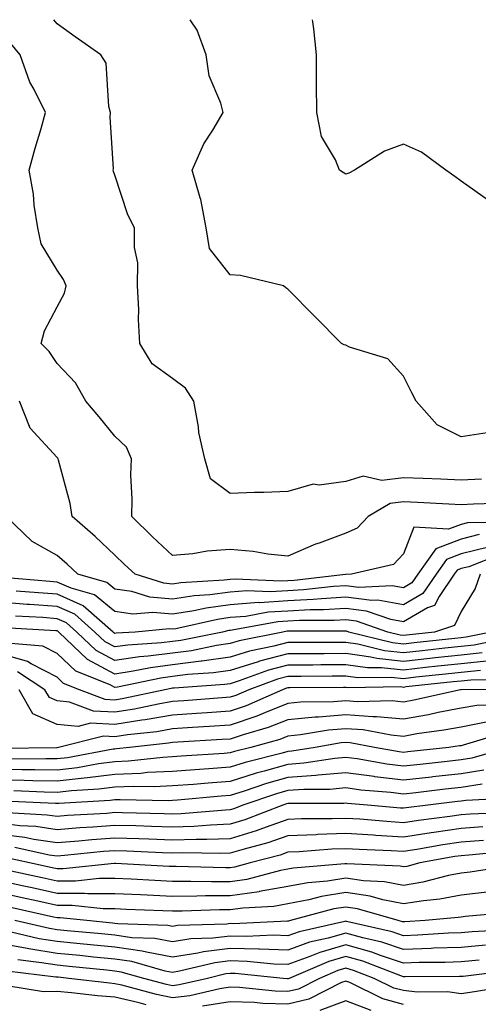
# Model space of a CAD drawing. Units: inches. Extents: x 905123 to 907763, y 7247738 to 7250378.
# Drawn here: x 906702 to 906781, y 7250207 to 7250378 of the extents above; entities that cross this region are included whole.
import ezdxf

# ---------------------------------------------------------------- set-up
doc = ezdxf.new("R2010")
doc.units = ezdxf.units.IN
doc.header["$MEASUREMENT"] = 0
doc.layers.add('Contour_90517247', color=7, linetype='Continuous', true_color=0x87b83f)

msp = doc.modelspace()

# ---------------------------------------------------------------- linework, layer by layer
at = {"layer": 'Contour_90517247'}
for points in [[(906781.58, 7250298.39, 3255), (906778.05, 7250298.23, 3255), (906774.52, 7250298.39, 3255), (906771.48, 7250298.49, 3255), (906768.05, 7250298.65, 3255), (906764.29, 7250298.16, 3255), (906761.05, 7250298.92, 3255), (906758.05, 7250297.98, 3255), (906753.48, 7250297.35, 3255), (906752.44, 7250297.53, 3255), (906748.05, 7250296.24, 3255), (906743.88, 7250296.09, 3255), (906742.22, 7250296.09, 3255), (906738.05, 7250295.94, 3255), (906734.6, 7250298.47, 3255), (906733.65, 7250301.92, 3255), (906732.63, 7250306.5, 3255), (906732.53, 7250307.44, 3255), (906731.71, 7250311.92, 3255), (906730.3, 7250314.17, 3255), (906728.05, 7250315.83, 3255), (906724.54, 7250318.41, 3255), (906722.39, 7250321.92, 3255), (906722.17, 7250326.04, 3255), (906722.18, 7250327.79, 3255), (906721.99, 7250331.92, 3255), (906722.01, 7250335.88, 3255), (906721.43, 7250338.54, 3255), (906721.45, 7250341.92, 3255), (906720.3, 7250344.17, 3255), (906718.05, 7250351.06, 3255), (906717.81, 7250351.68, 3255), (906717.75, 7250351.92, 3255), (906717.79, 7250352.18, 3255), (906717.23, 7250361.1, 3255), (906717.31, 7250361.92, 3255), (906716.99, 7250362.98, 3255), (906716.57, 7250370.45, 3255), (906715.62, 7250371.92, 3255), (906711.18, 7250375.05, 3255), (906708.05, 7250377.27, 3255), (906707.49, 7250378, 3255)], [(906782.58, 7250306.45, 3254), (906778.05, 7250305.74, 3254), (906773.92, 7250307.79, 3254), (906770.25, 7250311.92, 3254), (906769.51, 7250313.38, 3254), (906768.05, 7250316.24, 3254), (906765.37, 7250319.24, 3254), (906758.68, 7250321.29, 3254), (906758.05, 7250321.61, 3254), (906757.78, 7250321.65, 3254), (906757.34, 7250321.92, 3254), (906752.72, 7250326.6, 3254), (906748.05, 7250331.34, 3254), (906747.69, 7250331.56, 3254), (906747.29, 7250331.92, 3254), (906739.82, 7250333.69, 3254), (906738.05, 7250333.78, 3254), (906734.47, 7250338.34, 3254), (906733.85, 7250341.92, 3254), (906732.97, 7250346.84, 3254), (906732.83, 7250347.13, 3254), (906731.43, 7250351.92, 3254), (906733.46, 7250356.51, 3254), (906735, 7250358.86, 3254), (906736.81, 7250361.92, 3254), (906736.44, 7250363.52, 3254), (906734.38, 7250368.26, 3254), (906733.9, 7250371.92, 3254), (906732.3, 7250376.17, 3254), (906731.08, 7250378, 3254)], [(906782.81, 7250346.68, 3253), (906778.05, 7250350.03, 3253), (906776.94, 7250350.81, 3253), (906775.41, 7250351.92, 3253), (906771.17, 7250355.04, 3253), (906768.05, 7250356.41, 3253), (906764.76, 7250355.2, 3253), (906759.59, 7250351.92, 3253), (906758.58, 7250351.39, 3253), (906758.05, 7250351.25, 3253), (906757.63, 7250351.5, 3253), (906756.98, 7250351.92, 3253), (906756.27, 7250353.7, 3253), (906753.87, 7250357.74, 3253), (906753.02, 7250361.92, 3253), (906752.99, 7250366.86, 3253), (906752.99, 7250366.98, 3253), (906752.97, 7250371.92, 3253), (906752.53, 7250376.4, 3253), (906752.33, 7250377.64, 3253), (906752.29, 7250378, 3253)], [(906758.05, 7250289.03, 3256), (906753.47, 7250287.34, 3256), (906752.83, 7250287.13, 3256), (906748.05, 7250285.05, 3256), (906744.57, 7250285.4, 3256), (906741.99, 7250285.87, 3256), (906738.05, 7250286.19, 3256), (906734.05, 7250285.92, 3256), (906731.58, 7250285.46, 3256), (906728.05, 7250285.16, 3256), (906724.55, 7250288.42, 3256), (906720.99, 7250291.92, 3256), (906721.08, 7250294.95, 3256), (906720.81, 7250299.16, 3256), (906720.92, 7250301.92, 3256), (906720.08, 7250303.95, 3256), (906718.05, 7250305.87, 3256), (906715.32, 7250309.19, 3256), (906713.01, 7250311.92, 3256), (906711.25, 7250315.12, 3256), (906708.05, 7250318.46, 3256), (906706.65, 7250320.52, 3256), (906705.31, 7250321.92, 3256), (906705.87, 7250324.1, 3256), (906708.05, 7250328.23, 3256), (906709.32, 7250330.64, 3256), (906709.6, 7250331.92, 3256), (906709.16, 7250333.02, 3256), (906708.05, 7250334.63, 3256), (906705.29, 7250339.17, 3256), (906704.7, 7250341.92, 3256), (906704.1, 7250345.87, 3256), (906703.93, 7250347.8, 3256), (906703.21, 7250351.92, 3256), (906704.25, 7250355.72, 3256), (906705.27, 7250359.14, 3256), (906706.06, 7250361.92, 3256), (906704.1, 7250365.88, 3256), (906703.33, 7250367.2, 3256), (906701.62, 7250371.92, 3256), (906700.01, 7250373.88, 3256)], [(906758.05, 7250281.87, 3257), (906758, 7250281.87, 3257), (906749.11, 7250280.87, 3257), (906748.05, 7250280.81, 3257), (906746.86, 7250280.73, 3257), (906738.88, 7250281.09, 3257), (906738.05, 7250281.02, 3257), (906737.01, 7250280.88, 3257), (906729.51, 7250280.46, 3257), (906728.05, 7250280.23, 3257), (906726.51, 7250280.38, 3257), (906721.55, 7250281.92, 3257), (906719.73, 7250283.61, 3257), (906718.05, 7250285.26, 3257), (906714.62, 7250288.48, 3257), (906710.64, 7250291.92, 3257), (906710.3, 7250294.17, 3257), (906708.28, 7250301.69, 3257), (906708.24, 7250301.92, 3257), (906708.15, 7250302.03, 3257), (906708.05, 7250302.14, 3257), (906703.39, 7250307.26, 3257), (906701.51, 7250311.92, 3257)], [(906785.73, 7250294.23, 3256), (906780.17, 7250294.05, 3256), (906778.05, 7250293.94, 3256), (906775.93, 7250294.05, 3256), (906770.51, 7250294.38, 3256), (906768.05, 7250294.49, 3256), (906765.77, 7250294.21, 3256), (906761.96, 7250291.92, 3256), (906760.04, 7250289.93, 3256), (906758.05, 7250289.03, 3256)], [(906768.05, 7250279.59, 3258), (906766.08, 7250279.95, 3258), (906760.34, 7250279.63, 3258), (906758.05, 7250279.92, 3258), (906755.92, 7250279.79, 3258), (906750.76, 7250279.21, 3258), (906748.05, 7250279.06, 3258), (906744.99, 7250278.86, 3258), (906740.92, 7250279.05, 3258), (906738.05, 7250278.81, 3258), (906734.48, 7250278.36, 3258), (906731.77, 7250278.2, 3258), (906728.05, 7250277.62, 3258), (906724.11, 7250277.98, 3258), (906721.02, 7250278.95, 3258), (906718.05, 7250279.36, 3258), (906716.65, 7250280.51, 3258), (906711.64, 7250281.92, 3258), (906709.79, 7250283.66, 3258), (906708.05, 7250285.17, 3258), (906703.72, 7250287.58, 3258), (906699.23, 7250291.92, 3258)], [(906787.1, 7250290.97, 3257), (906779.13, 7250290.85, 3257), (906778.05, 7250290.57, 3257), (906775.85, 7250289.72, 3257), (906769.86, 7250290.11, 3257), (906768.05, 7250285.44, 3257), (906766.35, 7250283.63, 3257), (906759.07, 7250281.92, 3257), (906758.1, 7250281.87, 3257), (906758.05, 7250281.87, 3257)], [(906781.17, 7250288.8, 3258), (906778.05, 7250288.01, 3258), (906773.66, 7250286.31, 3258), (906770.55, 7250281.92, 3258), (906769.53, 7250280.44, 3258), (906768.05, 7250279.59, 3258)], [(906782.78, 7250286.65, 3259), (906778.05, 7250285.46, 3259), (906775.5, 7250284.47, 3259), (906773.7, 7250281.92, 3259), (906771.4, 7250278.57, 3259), (906768.05, 7250276.64, 3259)], [(906784.66, 7250285.31, 3260), (906779.36, 7250283.23, 3260), (906778.05, 7250282.9, 3260), (906777.35, 7250282.62, 3260), (906776.84, 7250281.92, 3260), (906774.23, 7250278.09, 3260), (906773.46, 7250276.52, 3260), (906772.23, 7250276.1, 3260), (906768.05, 7250273.69, 3260), (906765.88, 7250274.09, 3260), (906761.68, 7250275.55, 3260), (906758.05, 7250275.99, 3260), (906754.2, 7250275.77, 3260), (906751.9, 7250275.77, 3260), (906748.05, 7250275.56, 3260), (906744.62, 7250275.35, 3260), (906740.76, 7250274.63, 3260), (906738.05, 7250274.41, 3260), (906735.85, 7250274.12, 3260), (906728.62, 7250272.49, 3260), (906728.05, 7250272.4, 3260), (906727.52, 7250272.45, 3260), (906721.59, 7250271.92, 3260), (906718.26, 7250271.71, 3260), (906718.05, 7250271.69, 3260)], [(906768.05, 7250276.64, 3259), (906763.59, 7250277.46, 3259), (906762.57, 7250277.4, 3259), (906758.05, 7250277.96, 3259), (906753.84, 7250277.7, 3259), (906752.42, 7250277.55, 3259), (906748.05, 7250277.31, 3259), (906743.13, 7250277, 3259), (906742.96, 7250277.01, 3259), (906738.05, 7250276.61, 3259), (906733.9, 7250276.07, 3259), (906731.71, 7250275.57, 3259), (906728.05, 7250275.01, 3259), (906724.65, 7250275.33, 3259), (906721.15, 7250275.02, 3259), (906718.05, 7250275.45, 3259), (906714.5, 7250278.38, 3259), (906710.47, 7250279.5, 3259), (906708.05, 7250280.58, 3259), (906706.8, 7250280.67, 3259), (906698.62, 7250281.35, 3259)], [(906781.32, 7250281.92, 3261), (906780.49, 7250279.49, 3261), (906778.05, 7250275.46, 3261), (906776.89, 7250273.08, 3261), (906773.45, 7250271.92, 3261), (906768.59, 7250271.38, 3261), (906768.05, 7250271.32, 3261)], [(906718.05, 7250271.69, 3260), (906717.9, 7250271.76, 3260), (906717.74, 7250271.92, 3260), (906712.58, 7250276.45, 3260), (906708.05, 7250278.46, 3260), (906704.82, 7250278.69, 3260), (906700.96, 7250279.02, 3260)], [(906768.05, 7250271.32, 3261), (906767.51, 7250271.38, 3261), (906765.35, 7250271.92, 3261), (906759.93, 7250273.8, 3261), (906758.05, 7250274.04, 3261), (906756.05, 7250273.92, 3261), (906750.05, 7250273.92, 3261), (906748.05, 7250273.81, 3261), (906746.27, 7250273.71, 3261), (906738.36, 7250272.22, 3261), (906738.05, 7250272.2, 3261), (906737.8, 7250272.17, 3261), (906736.69, 7250271.92, 3261), (906729.51, 7250270.46, 3261), (906728.05, 7250270.27, 3261), (906726.16, 7250270.03, 3261), (906720.3, 7250269.66, 3261), (906718.05, 7250269.34, 3261), (906716.37, 7250270.24, 3261), (906714.6, 7250271.92, 3261), (906711.11, 7250274.99, 3261), (906708.05, 7250276.34, 3261), (906703.28, 7250276.69, 3261), (906702.84, 7250276.71, 3261), (906698.05, 7250277.07, 3261)], [(906778.05, 7250270.93, 3262), (906776.94, 7250270.81, 3262), (906769.93, 7250270.04, 3262), (906768.05, 7250269.83, 3262), (906766.16, 7250270.03, 3262), (906758.59, 7250271.92, 3262), (906758.19, 7250272.06, 3262), (906758.05, 7250272.08, 3262), (906757.9, 7250272.07, 3262), (906748.21, 7250272.08, 3262), (906748.05, 7250272.07, 3262), (906747.91, 7250272.06, 3262), (906747.15, 7250271.92, 3262), (906739.59, 7250270.38, 3262), (906738.05, 7250269.91, 3262), (906735.69, 7250269.56, 3262), (906731.31, 7250268.67, 3262), (906728.05, 7250268.25, 3262), (906723.85, 7250267.72, 3262), (906722.35, 7250267.62, 3262), (906718.05, 7250267, 3262), (906714.84, 7250268.71, 3262), (906711.47, 7250271.92, 3262), (906709.65, 7250273.52, 3262), (906708.05, 7250274.23, 3262), (906705.56, 7250274.41, 3262), (906700.82, 7250274.69, 3262)], [(906787.22, 7250271.1, 3263), (906780.32, 7250269.65, 3263), (906778.05, 7250269.43, 3263), (906775.25, 7250269.13, 3263), (906771.29, 7250268.69, 3263), (906768.05, 7250268.33, 3263), (906764.8, 7250268.67, 3263), (906760.13, 7250269.84, 3263), (906758.05, 7250270.12, 3263), (906748.05, 7250270.12, 3263), (906745.61, 7250269.48, 3263), (906741.36, 7250268.61, 3263), (906738.05, 7250267.59, 3263), (906733.1, 7250266.87, 3263), (906732.99, 7250266.86, 3263), (906728.05, 7250266.23, 3263), (906724.23, 7250265.74, 3263), (906721.25, 7250265.12, 3263), (906718.05, 7250264.65, 3263), (906713.31, 7250267.18, 3263), (906708.34, 7250271.92, 3263), (906708.19, 7250272.06, 3263), (906708.05, 7250272.12, 3263), (906707.84, 7250272.13, 3263), (906698.81, 7250272.67, 3263)], [(906783.27, 7250271.92, 3262), (906778.95, 7250271.02, 3262), (906778.05, 7250270.93, 3262)], [(906781.68, 7250268.29, 3264), (906778.05, 7250267.93, 3264), (906773.57, 7250267.44, 3264), (906772.63, 7250267.34, 3264), (906768.05, 7250266.83, 3264), (906763.45, 7250267.32, 3264), (906762.39, 7250267.58, 3264), (906758.05, 7250268.18, 3264), (906754.29, 7250268.16, 3264), (906751.8, 7250268.16, 3264), (906748.05, 7250268.15, 3264), (906743.11, 7250266.85, 3264), (906742.91, 7250266.78, 3264), (906738.05, 7250265.28, 3264), (906735.12, 7250264.85, 3264), (906730.67, 7250264.54, 3264), (906728.05, 7250264.21, 3264), (906726.02, 7250263.94, 3264), (906718.5, 7250262.37, 3264), (906718.05, 7250262.31, 3264), (906717.22, 7250262.75, 3264), (906711.29, 7250265.16, 3264), (906708.05, 7250268.19, 3264), (906705.59, 7250269.46, 3264), (906700.05, 7250269.92, 3264)], [(906718.05, 7250260.14, 3265), (906716.36, 7250260.23, 3265), (906711.91, 7250261.92, 3265), (906709.16, 7250263.03, 3265), (906708.05, 7250264.08, 3265), (906703.58, 7250266.39, 3265), (906702.94, 7250266.81, 3265), (906698.05, 7250268.21, 3265)], [(906783.05, 7250266.92, 3265), (906778.05, 7250266.43, 3265), (906773.99, 7250265.98, 3265), (906771.89, 7250265.76, 3265), (906768.05, 7250265.34, 3265), (906764.23, 7250265.74, 3265), (906761.84, 7250265.71, 3265), (906758.05, 7250266.23, 3265), (906753.76, 7250266.21, 3265), (906752.33, 7250266.2, 3265), (906748.05, 7250266.18, 3265), (906744.68, 7250265.3, 3265), (906739.57, 7250263.44, 3265), (906738.05, 7250262.97, 3265), (906737.13, 7250262.84, 3265), (906728.35, 7250262.21, 3265), (906728.05, 7250262.17, 3265), (906727.82, 7250262.14, 3265), (906726.72, 7250261.92, 3265), (906719.59, 7250260.39, 3265), (906718.05, 7250260.14, 3265)], [(906781.39, 7250265.26, 3266), (906778.05, 7250264.93, 3266), (906775.34, 7250264.63, 3266), (906770.21, 7250264.08, 3266), (906768.05, 7250263.84, 3266), (906765.9, 7250264.07, 3266), (906760.13, 7250263.99, 3266), (906758.05, 7250264.27, 3266), (906755.7, 7250264.26, 3266), (906750.35, 7250264.22, 3266), (906748.05, 7250264.21, 3266), (906746.23, 7250263.74, 3266), (906741.24, 7250261.92, 3266), (906739.03, 7250260.93, 3266), (906738.05, 7250260.61, 3266), (906736.64, 7250260.51, 3266), (906729.98, 7250259.99, 3266), (906728.05, 7250259.86, 3266), (906725.56, 7250259.43, 3266), (906721.43, 7250258.54, 3266), (906718.05, 7250258.02, 3266), (906714.34, 7250258.21, 3266), (906710.19, 7250259.78, 3266), (906708.05, 7250259.99, 3266), (906706.7, 7250260.57, 3266), (906705.92, 7250261.92, 3266), (906701.17, 7250265.04, 3266)], [(906786.32, 7250263.65, 3267), (906779.72, 7250263.6, 3267), (906778.05, 7250263.43, 3267), (906776.69, 7250263.28, 3267), (906768.53, 7250262.4, 3267), (906768.05, 7250262.34, 3267), (906767.58, 7250262.4, 3267), (906758.41, 7250262.28, 3267), (906758.05, 7250262.33, 3267), (906757.64, 7250262.33, 3267), (906748.37, 7250262.24, 3267), (906748.05, 7250262.24, 3267), (906747.8, 7250262.17, 3267), (906747.09, 7250261.92, 3267), (906740.83, 7250259.14, 3267), (906738.05, 7250258.21, 3267), (906734.06, 7250257.93, 3267), (906732.19, 7250257.78, 3267), (906728.05, 7250257.5, 3267), (906723.29, 7250256.69, 3267), (906722.75, 7250256.63, 3267), (906718.05, 7250255.9, 3267), (906713.86, 7250256.11, 3267), (906711.7, 7250255.56, 3267), (906708.05, 7250255.9, 3267), (906703.87, 7250257.74, 3267), (906701.45, 7250261.92, 3267)], [(906787.96, 7250262.01, 3268), (906778.06, 7250261.93, 3268), (906777.96, 7250261.92, 3268), (906769.86, 7250260.1, 3268), (906768.05, 7250259.79, 3268), (906766.1, 7250259.98, 3268), (906760.12, 7250259.85, 3268), (906758.05, 7250260.01, 3268), (906755.96, 7250259.83, 3268), (906750.21, 7250259.76, 3268), (906748.05, 7250259.55, 3268), (906744.13, 7250258, 3268), (906742.63, 7250257.34, 3268), (906738.05, 7250255.8, 3268), (906734.42, 7250255.54, 3268), (906731.5, 7250255.37, 3268), (906728.05, 7250255.13, 3268), (906725.31, 7250254.66, 3268), (906720.25, 7250254.12, 3268), (906718.05, 7250253.79, 3268), (906716.09, 7250253.88, 3268), (906708.28, 7250251.92, 3268), (906708.08, 7250251.88, 3268), (906708.05, 7250251.88, 3268), (906708.01, 7250251.88, 3268), (906698.24, 7250251.73, 3268)], [(906785.4, 7250259.27, 3269), (906780.76, 7250259.21, 3269), (906778.05, 7250258.71, 3269), (906774.09, 7250257.96, 3269), (906772.4, 7250257.57, 3269), (906768.05, 7250256.82, 3269), (906763.39, 7250257.25, 3269), (906762.73, 7250257.24, 3269), (906758.05, 7250257.59, 3269), (906753.32, 7250257.19, 3269), (906752.78, 7250257.18, 3269), (906748.05, 7250256.71, 3269), (906744.61, 7250255.36, 3269), (906740.27, 7250254.14, 3269), (906738.05, 7250253.39, 3269), (906736.67, 7250253.3, 3269), (906728.96, 7250252.83, 3269), (906728.05, 7250252.76, 3269), (906727.33, 7250252.64, 3269), (906720.6, 7250251.92, 3269), (906718.31, 7250251.67, 3269), (906718.05, 7250251.65, 3269), (906717.74, 7250251.61, 3269), (906709.83, 7250250.14, 3269), (906708.05, 7250249.95, 3269), (906706.11, 7250249.98, 3269), (906700.08, 7250249.89, 3269)], [(906782.41, 7250256.28, 3270), (906778.05, 7250255.46, 3270), (906775.07, 7250254.91, 3270), (906770.39, 7250254.26, 3270), (906768.05, 7250253.85, 3270), (906765.92, 7250254.05, 3270), (906761.08, 7250254.96, 3270), (906758.05, 7250255.18, 3270), (906755.05, 7250254.93, 3270), (906750.22, 7250254.1, 3270), (906748.05, 7250253.87, 3270), (906746.65, 7250253.33, 3270), (906741.63, 7250251.92, 3270), (906738.77, 7250251.2, 3270), (906738.05, 7250250.97, 3270), (906737.02, 7250250.89, 3270), (906729.55, 7250250.42, 3270), (906728.05, 7250250.3, 3270), (906726.35, 7250250.21, 3270), (906720.42, 7250249.55, 3270), (906718.05, 7250249.45, 3270), (906715.21, 7250249.08, 3270), (906711.57, 7250248.4, 3270), (906708.05, 7250248.01, 3270), (906704.2, 7250248.07, 3270), (906701.93, 7250248.04, 3270), (906698.05, 7250248.1, 3270)], [(906785.52, 7250254.45, 3271), (906778.43, 7250252.3, 3271), (906778.05, 7250252.23, 3271), (906777.79, 7250252.18, 3271), (906775.89, 7250251.92, 3271), (906768.81, 7250251.17, 3271), (906768.05, 7250251.08, 3271), (906767.3, 7250251.17, 3271), (906763.06, 7250251.92, 3271), (906758.84, 7250252.71, 3271), (906758.05, 7250252.77, 3271), (906757.27, 7250252.7, 3271), (906752.74, 7250251.92, 3271), (906748.7, 7250251.28, 3271), (906748.05, 7250251.23, 3271), (906747.07, 7250250.94, 3271), (906740.65, 7250249.32, 3271), (906738.05, 7250248.51, 3271), (906734.36, 7250248.23, 3271), (906731.9, 7250248.07, 3271), (906728.05, 7250247.77, 3271), (906723.69, 7250247.56, 3271), (906722.54, 7250247.43, 3271), (906718.05, 7250247.24, 3271), (906713.33, 7250246.64, 3271), (906712.73, 7250246.6, 3271), (906708.05, 7250246.08, 3271), (906703.83, 7250246.15, 3271), (906702.34, 7250246.22, 3271), (906698.05, 7250246.28, 3271)], [(906786.31, 7250251.92, 3272), (906779.92, 7250250.05, 3272), (906778.05, 7250249.76, 3272), (906775.62, 7250249.49, 3272), (906770.97, 7250248.99, 3272), (906768.05, 7250248.66, 3272), (906765.15, 7250249.02, 3272), (906760.04, 7250249.93, 3272), (906758.05, 7250250.2, 3272), (906756.17, 7250250.04, 3272), (906750.79, 7250249.18, 3272), (906748.05, 7250248.97, 3272), (906743.93, 7250247.8, 3272), (906742.53, 7250247.45, 3272), (906738.05, 7250246.05, 3272), (906734.21, 7250245.76, 3272), (906731.66, 7250245.53, 3272), (906728.05, 7250245.25, 3272), (906724.88, 7250245.09, 3272), (906721.3, 7250245.17, 3272), (906718.05, 7250245.04, 3272), (906715.29, 7250244.68, 3272), (906710.55, 7250244.42, 3272), (906708.05, 7250244.15, 3272), (906705.79, 7250244.18, 3272), (906700.55, 7250244.42, 3272)], [(906781.99, 7250247.98, 3273), (906778.05, 7250247.38, 3273), (906773.14, 7250246.82, 3273), (906772.93, 7250246.8, 3273), (906768.05, 7250246.25, 3273), (906763.1, 7250246.86, 3273), (906763, 7250246.87, 3273), (906758.05, 7250247.55, 3273), (906753.27, 7250247.13, 3273), (906752.89, 7250247.08, 3273), (906748.05, 7250246.72, 3273), (906744.31, 7250245.66, 3273), (906740.48, 7250244.35, 3273), (906738.05, 7250243.59, 3273), (906736.49, 7250243.47, 3273), (906728.92, 7250242.79, 3273), (906728.05, 7250242.72, 3273), (906727.28, 7250242.69, 3273), (906719, 7250242.87, 3273), (906718.05, 7250242.83, 3273), (906717.24, 7250242.72, 3273), (906708.37, 7250242.24, 3273), (906708.05, 7250242.2, 3273), (906707.76, 7250242.21, 3273), (906698.76, 7250242.63, 3273)], [(906781.68, 7250245.55, 3274), (906778.05, 7250245, 3274), (906775.29, 7250244.68, 3274), (906770.2, 7250244.07, 3274), (906768.05, 7250243.82, 3274), (906765.87, 7250244.1, 3274), (906760.68, 7250244.55, 3274), (906758.05, 7250244.91, 3274), (906755.3, 7250244.67, 3274), (906750.8, 7250244.67, 3274), (906748.05, 7250244.47, 3274), (906746.07, 7250243.9, 3274), (906740.25, 7250241.92, 3274), (906738.67, 7250241.3, 3274), (906738.05, 7250241.12, 3274), (906737.22, 7250241.09, 3274), (906729.54, 7250240.43, 3274), (906728.05, 7250240.39, 3274), (906726.57, 7250240.44, 3274), (906719.39, 7250240.58, 3274), (906718.05, 7250240.63, 3274), (906716.64, 7250240.51, 3274), (906709.85, 7250240.11, 3274), (906708.05, 7250239.97, 3274), (906706.35, 7250240.22, 3274), (906699.39, 7250240.58, 3274)], [(906786.83, 7250243.14, 3275), (906778.87, 7250242.73, 3275), (906778.05, 7250242.61, 3275), (906777.43, 7250242.54, 3275), (906772.29, 7250241.92, 3275), (906768.51, 7250241.46, 3275), (906768.05, 7250241.39, 3275), (906767.55, 7250241.42, 3275), (906761.84, 7250241.92, 3275), (906758.35, 7250242.22, 3275), (906758.05, 7250242.26, 3275), (906757.73, 7250242.23, 3275), (906748.37, 7250242.24, 3275), (906748.05, 7250242.21, 3275), (906747.82, 7250242.15, 3275), (906747.14, 7250241.92, 3275), (906740.59, 7250239.38, 3275), (906738.05, 7250238.61, 3275), (906734.62, 7250238.49, 3275), (906731.73, 7250238.25, 3275), (906728.05, 7250238.13, 3275), (906724.39, 7250238.26, 3275), (906721.66, 7250238.32, 3275), (906718.05, 7250238.43, 3275), (906714.26, 7250238.13, 3275), (906711.97, 7250237.99, 3275), (906708.05, 7250237.67, 3275), (906704.34, 7250238.22, 3275), (906701.61, 7250238.36, 3275), (906698.05, 7250238.8, 3275)], [(906786.8, 7250240.67, 3276), (906779.62, 7250240.35, 3276), (906778.05, 7250240.24, 3276), (906776.09, 7250239.96, 3276), (906770.67, 7250239.29, 3276), (906768.05, 7250238.89, 3276), (906765.2, 7250239.07, 3276), (906760.49, 7250239.48, 3276), (906758.05, 7250239.63, 3276), (906755.68, 7250239.55, 3276), (906750.42, 7250239.55, 3276), (906748.05, 7250239.45, 3276), (906744.27, 7250238.14, 3276), (906742.51, 7250237.46, 3276), (906738.05, 7250236.1, 3276), (906734.01, 7250235.96, 3276), (906732.13, 7250236, 3276), (906728.05, 7250235.88, 3276), (906723.95, 7250236.02, 3276), (906722.23, 7250236.1, 3276), (906718.05, 7250236.24, 3276), (906714.05, 7250235.92, 3276), (906711.82, 7250235.69, 3276), (906708.05, 7250235.38, 3276), (906704, 7250235.97, 3276), (906702.44, 7250236.31, 3276), (906698.05, 7250236.85, 3276)], [(906781.82, 7250238.15, 3277), (906778.05, 7250237.89, 3277), (906773.32, 7250237.19, 3277), (906772.84, 7250237.13, 3277), (906768.05, 7250236.39, 3277), (906763.28, 7250236.69, 3277), (906762.84, 7250236.71, 3277), (906758.05, 7250237.02, 3277), (906753.14, 7250236.82, 3277), (906752.94, 7250236.81, 3277), (906748.05, 7250236.61, 3277), (906744.57, 7250235.4, 3277), (906740.45, 7250234.32, 3277), (906738.05, 7250233.59, 3277), (906736.44, 7250233.53, 3277), (906729.81, 7250233.68, 3277), (906728.05, 7250233.63, 3277), (906726.28, 7250233.69, 3277), (906720.11, 7250233.97, 3277), (906718.05, 7250234.04, 3277), (906716.08, 7250233.88, 3277), (906709.32, 7250233.19, 3277), (906708.05, 7250233.08, 3277), (906706.69, 7250233.29, 3277), (906700.71, 7250234.59, 3277)], [(906781.93, 7250235.8, 3278), (906778.05, 7250235.53, 3278), (906774.9, 7250235.06, 3278), (906770.39, 7250234.25, 3278), (906768.05, 7250233.89, 3278), (906765.95, 7250234.02, 3278), (906760.37, 7250234.24, 3278), (906758.05, 7250234.39, 3278), (906755.67, 7250234.3, 3278), (906749.97, 7250233.84, 3278), (906748.05, 7250233.76, 3278), (906746.68, 7250233.29, 3278), (906741.47, 7250231.92, 3278), (906738.77, 7250231.21, 3278), (906738.05, 7250231.1, 3278), (906737.22, 7250231.1, 3278), (906728.67, 7250231.3, 3278), (906728.05, 7250231.3, 3278), (906727.45, 7250231.32, 3278), (906718.14, 7250231.83, 3278), (906717.96, 7250231.83, 3278), (906709.09, 7250230.88, 3278), (906708.05, 7250230.88, 3278), (906707.2, 7250231.06, 3278), (906703.27, 7250231.92, 3278), (906698.98, 7250232.85, 3278)], [(906786.09, 7250233.88, 3279), (906779.4, 7250233.27, 3279), (906778.05, 7250233.17, 3279), (906776.96, 7250233.01, 3279), (906770.88, 7250231.92, 3279), (906768.63, 7250231.33, 3279), (906768.05, 7250231.25, 3279), (906767.48, 7250231.35, 3279), (906758.22, 7250231.75, 3279), (906758.05, 7250231.77, 3279), (906757.88, 7250231.75, 3279), (906748.94, 7250231.03, 3279), (906748.05, 7250230.86, 3279), (906746.75, 7250230.62, 3279), (906740.9, 7250229.07, 3279), (906738.05, 7250228.66, 3279), (906734.77, 7250228.65, 3279), (906731.24, 7250228.73, 3279), (906728.05, 7250228.72, 3279), (906724.98, 7250228.85, 3279), (906720.9, 7250229.08, 3279), (906718.05, 7250229.21, 3279), (906715.34, 7250229.21, 3279), (906711.21, 7250228.77, 3279), (906708.05, 7250228.77, 3279), (906705.46, 7250229.33, 3279), (906699.3, 7250230.68, 3279)], [(906787.72, 7250231.59, 3280), (906779.64, 7250230.33, 3280), (906778.05, 7250230.14, 3280), (906775.85, 7250229.72, 3280), (906771.4, 7250228.57, 3280), (906768.05, 7250228.03, 3280), (906764.79, 7250228.66, 3280), (906761.15, 7250228.81, 3280), (906758.05, 7250229.28, 3280), (906754.91, 7250228.78, 3280), (906751.47, 7250228.5, 3280), (906748.05, 7250227.83, 3280), (906743.08, 7250226.95, 3280), (906743.04, 7250226.94, 3280), (906738.05, 7250226.22, 3280), (906733.77, 7250226.2, 3280), (906732.28, 7250226.15, 3280), (906728.05, 7250226.13, 3280), (906723.64, 7250226.33, 3280), (906722.5, 7250226.37, 3280), (906718.05, 7250226.58, 3280), (906713.39, 7250226.58, 3280), (906712.78, 7250226.65, 3280), (906708.05, 7250226.65, 3280), (906703.72, 7250227.59, 3280), (906702, 7250227.97, 3280), (906698.05, 7250228.83, 3280)], [(906783.04, 7250226.93, 3281), (906778.05, 7250226.33, 3281), (906774.34, 7250225.63, 3281), (906771.51, 7250225.38, 3281), (906768.05, 7250224.82, 3281), (906764.46, 7250225.51, 3281), (906762.28, 7250226.15, 3281), (906758.05, 7250226.78, 3281), (906753.86, 7250226.11, 3281), (906751.64, 7250225.51, 3281), (906748.05, 7250224.81, 3281), (906745.59, 7250224.37, 3281), (906740.22, 7250224.09, 3281), (906738.05, 7250223.78, 3281), (906736.2, 7250223.77, 3281), (906729.69, 7250223.55, 3281), (906728.05, 7250223.55, 3281), (906726.35, 7250223.63, 3281), (906719.99, 7250223.86, 3281), (906718.05, 7250223.95, 3281), (906716.01, 7250223.95, 3281), (906710.66, 7250224.53, 3281), (906708.05, 7250224.54, 3281), (906704.71, 7250225.27, 3281), (906702, 7250225.87, 3281), (906698.05, 7250226.72, 3281)], [(906786.65, 7250223.33, 3282), (906778.75, 7250222.62, 3282), (906778.05, 7250222.54, 3282), (906777.53, 7250222.44, 3282), (906771.79, 7250221.92, 3282), (906768.27, 7250221.7, 3282), (906768.05, 7250221.69, 3282), (906767.88, 7250221.74, 3282), (906767.12, 7250221.92, 3282), (906760.11, 7250223.98, 3282), (906758.05, 7250224.28, 3282), (906756.01, 7250223.96, 3282), (906748.48, 7250221.92, 3282), (906748.13, 7250221.84, 3282), (906748.05, 7250221.81, 3282), (906747.95, 7250221.81, 3282), (906738.58, 7250221.39, 3282), (906738.05, 7250221.4, 3282), (906737.46, 7250221.33, 3282), (906728.9, 7250221.07, 3282), (906728.05, 7250220.93, 3282), (906727.21, 7250221.09, 3282), (906718.59, 7250221.38, 3282), (906718.05, 7250221.45, 3282), (906717.63, 7250221.5, 3282), (906713.17, 7250221.92, 3282), (906708.55, 7250222.42, 3282), (906708.05, 7250222.42, 3282), (906707.41, 7250222.55, 3282), (906700.26, 7250224.14, 3282)], [(906786.48, 7250220.35, 3283), (906779.98, 7250219.99, 3283), (906778.05, 7250219.8, 3283), (906775.86, 7250219.73, 3283), (906770.57, 7250219.4, 3283), (906768.05, 7250219.31, 3283), (906766.1, 7250219.97, 3283), (906758.2, 7250221.77, 3283), (906758.05, 7250221.81, 3283), (906757.9, 7250221.77, 3283), (906749.96, 7250220.01, 3283), (906748.05, 7250219.32, 3283), (906745.53, 7250219.39, 3283), (906740.79, 7250219.18, 3283), (906738.05, 7250219.25, 3283), (906735.01, 7250218.87, 3283), (906731.21, 7250218.76, 3283), (906728.05, 7250218.28, 3283), (906724.97, 7250218.83, 3283), (906721, 7250218.97, 3283), (906718.05, 7250219.39, 3283), (906715.75, 7250219.62, 3283), (906709.79, 7250220.18, 3283), (906708.05, 7250220.35, 3283), (906706.7, 7250220.57, 3283), (906700.72, 7250221.92, 3283)], [(906782.29, 7250217.68, 3284), (906778.05, 7250217.28, 3284), (906773.25, 7250217.13, 3284), (906772.87, 7250217.1, 3284), (906768.05, 7250216.95, 3284), (906764.31, 7250218.18, 3284), (906761.04, 7250218.93, 3284), (906758.05, 7250219.78, 3284), (906755.02, 7250218.89, 3284), (906751.8, 7250218.17, 3284), (906748.05, 7250216.82, 3284), (906743.1, 7250216.97, 3284), (906743, 7250216.97, 3284), (906738.05, 7250217.1, 3284), (906733.44, 7250216.53, 3284), (906732.41, 7250216.29, 3284), (906728.05, 7250215.62, 3284), (906723.53, 7250216.44, 3284), (906722.78, 7250216.66, 3284), (906718.05, 7250217.32, 3284), (906713.86, 7250217.73, 3284), (906712.07, 7250217.9, 3284), (906708.05, 7250218.3, 3284), (906704.93, 7250218.8, 3284), (906700.07, 7250219.9, 3284)], [(906781.18, 7250215.05, 3285), (906778.05, 7250214.76, 3285), (906775.31, 7250214.66, 3285), (906770.79, 7250214.65, 3285), (906768.05, 7250214.58, 3285), (906764.09, 7250215.88, 3285), (906762.59, 7250216.46, 3285), (906758.05, 7250217.75, 3285), (906753.55, 7250216.42, 3285), (906751.81, 7250215.69, 3285), (906748.05, 7250214.32, 3285), (906745.57, 7250214.4, 3285), (906740.99, 7250214.86, 3285), (906738.05, 7250214.94, 3285), (906735.36, 7250214.61, 3285), (906729.28, 7250213.15, 3285), (906728.05, 7250212.96, 3285), (906726.78, 7250213.19, 3285), (906720.97, 7250214.84, 3285), (906718.05, 7250215.25, 3285), (906714.35, 7250215.61, 3285), (906711.99, 7250215.86, 3285), (906708.05, 7250216.24, 3285), (906703.17, 7250217.04, 3285), (906702.86, 7250217.11, 3285), (906698.05, 7250217.98, 3285)], [(906786.66, 7250213.31, 3286), (906778.4, 7250212.26, 3286), (906778.05, 7250212.23, 3286), (906777.75, 7250212.22, 3286), (906768.34, 7250212.21, 3286), (906768.05, 7250212.2, 3286), (906767.63, 7250212.34, 3286), (906761, 7250214.88, 3286), (906758.05, 7250215.72, 3286), (906755.12, 7250214.85, 3286), (906748.24, 7250211.92, 3286), (906748.11, 7250211.86, 3286), (906748.05, 7250211.84, 3286), (906747.98, 7250211.84, 3286), (906747.23, 7250211.92, 3286), (906738.89, 7250212.76, 3286), (906738.05, 7250212.78, 3286), (906737.28, 7250212.69, 3286), (906734.08, 7250211.92, 3286), (906729.19, 7250210.79, 3286), (906728.05, 7250210.64, 3286), (906726.99, 7250210.86, 3286), (906723.06, 7250211.92, 3286), (906719.16, 7250213.02, 3286), (906718.05, 7250213.18, 3286), (906716.65, 7250213.33, 3286), (906710.11, 7250213.98, 3286), (906708.05, 7250214.19, 3286), (906705.34, 7250214.63, 3286), (906701.24, 7250215.11, 3286)], [(906786.74, 7250210.61, 3287), (906780.37, 7250209.6, 3287), (906778.05, 7250209.25, 3287), (906775.69, 7250209.57, 3287), (906770.42, 7250209.56, 3287), (906768.05, 7250209.8, 3287), (906766.38, 7250210.25, 3287), (906763.01, 7250211.92, 3287), (906759.42, 7250213.3, 3287), (906758.05, 7250213.68, 3287), (906756.69, 7250213.28, 3287), (906753.49, 7250211.92, 3287), (906749.89, 7250210.08, 3287), (906748.05, 7250209.64, 3287), (906745.84, 7250209.7, 3287), (906739.63, 7250210.35, 3287), (906738.05, 7250210.4, 3287), (906736.25, 7250210.12, 3287), (906731.05, 7250208.91, 3287), (906728.05, 7250208.53, 3287), (906725.24, 7250209.11, 3287), (906719.24, 7250210.74, 3287), (906718.05, 7250211, 3287), (906717.21, 7250211.08, 3287), (906710.1, 7250211.92, 3287), (906708.24, 7250212.11, 3287), (906708.05, 7250212.13, 3287), (906707.81, 7250212.16, 3287), (906699.31, 7250213.18, 3287)], [(906723.49, 7250207.36, 3288), (906722.28, 7250207.68, 3288), (906718.05, 7250208.66, 3288), (906715.04, 7250208.9, 3288), (906710.53, 7250209.44, 3288), (906708.05, 7250209.66, 3288), (906705.7, 7250209.58, 3288), (906699.32, 7250210.65, 3288)], [(906768.05, 7250207.4, 3288), (906764.5, 7250208.37, 3288), (906758.79, 7250211.18, 3288), (906758.05, 7250211.46, 3288), (906757.32, 7250211.2, 3288), (906751.66, 7250208.31, 3288), (906748.05, 7250207.44, 3288), (906743.7, 7250207.57, 3288), (906742.25, 7250207.72, 3288), (906738.05, 7250207.87, 3288), (906733.26, 7250207.13, 3288)], [(906762.47, 7250206.34, 3289), (906758.05, 7250208.05, 3289), (906753.59, 7250206.38, 3289)]]:
    msp.add_polyline3d(points, dxfattribs=at)

doc.saveas('drawing.dxf')
